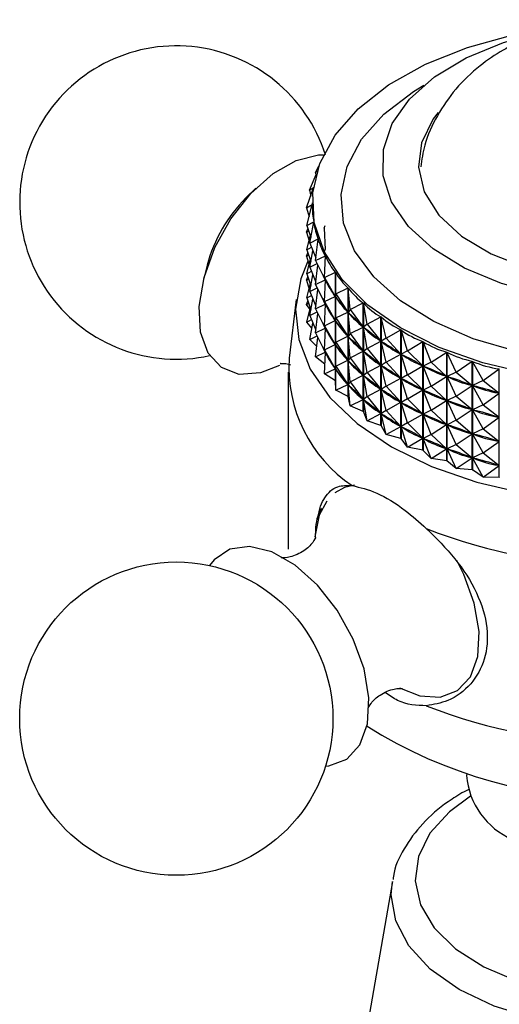
# Model space of a CAD drawing. Units: millimetres. Extents: x 5 to 995, y 5 to 995.
# Drawn here: x 906 to 916, y 850 to 870 of the extents above; entities that cross this region are included whole.
import ezdxf

# ---------------------------------------------------------------- set-up
doc = ezdxf.new("R2010")
doc.units = ezdxf.units.MM

msp = doc.modelspace()

# ---------------------------------------------------------------- linework, layer by layer
at = {"color": 7, "linetype": 'Continuous', "lineweight": 25}
for p, q in [((912.637, 867.319), (912.711, 867.47)), ((912.515, 866.959), (912.653, 867.287)), ((912.637, 867.319), (912.675, 867.362)), ((912.637, 867.319), (912.643, 867.265)), ((912.515, 866.959), (912.596, 867.02)), ((911.4, 867.002), (911.196, 866.801)), ((912.455, 866.594), (912.593, 866.995)), ((912.515, 866.959), (912.539, 866.839)), ((912.455, 866.594), (912.572, 866.665)), ((912.456, 866.228), (912.572, 866.662)), ((912.572, 866.701), (912.572, 866.667)), ((912.572, 866.662), (912.572, 866.665)), ((912.455, 866.594), (912.505, 866.41)), ((912.456, 866.228), (912.603, 866.306)), ((912.456, 866.228), (912.541, 865.981)), ((912.518, 865.863), (912.604, 866.302)), ((912.603, 866.3), (912.603, 866.306)), ((912.818, 866.171), (912.84, 866.229)), ((912.455, 866.094), (912.478, 866.162)), ((912.455, 866.094), (912.494, 866.117)), ((912.455, 866.094), (912.505, 865.91)), ((912.456, 865.727), (912.531, 866.009)), ((912.818, 866.171), (912.84, 865.729)), ((912.518, 865.863), (912.694, 865.95)), ((912.518, 865.863), (912.647, 865.556)), ((912.64, 865.503), (912.695, 865.946)), ((912.694, 865.938), (912.694, 865.95)), ((912.455, 865.594), (912.478, 865.662)), ((912.455, 865.594), (912.494, 865.617)), ((912.455, 865.594), (912.505, 865.41)), ((912.456, 865.727), (912.553, 865.779)), ((912.456, 865.727), (912.541, 865.481)), ((912.518, 865.362), (912.584, 865.704)), ((912.64, 865.503), (912.843, 865.6)), ((912.818, 865.671), (912.84, 865.729)), ((912.823, 865.151), (912.845, 865.597)), ((912.843, 865.566), (912.843, 865.6)), ((910.391, 865.406), (910.319, 865.129)), ((912.456, 865.227), (912.531, 865.508)), ((912.518, 865.362), (912.672, 865.439)), ((912.64, 865.503), (912.841, 865.099)), ((912.64, 865.003), (912.689, 865.404)), ((912.456, 865.227), (912.553, 865.279)), ((912.456, 865.227), (912.541, 864.981)), ((912.518, 865.362), (912.647, 865.056)), ((912.518, 864.862), (912.584, 865.204)), ((912.823, 865.151), (913.051, 865.261)), ((913.051, 863.008), (913.051, 865.261)), ((913.053, 865.258), (913.053, 863.005)), ((913.063, 864.812), (913.053, 865.258)), ((912.455, 865.094), (912.478, 865.162)), ((912.455, 865.094), (912.494, 865.117)), ((912.455, 865.094), (912.505, 864.91)), ((912.456, 864.727), (912.531, 865.008)), ((912.64, 865.003), (912.841, 865.099)), ((912.64, 865.003), (912.841, 864.599)), ((912.823, 865.151), (913.049, 864.76)), ((912.823, 865.151), (912.845, 865.093)), ((912.823, 864.651), (912.845, 865.093)), ((912.843, 865.066), (912.843, 865.097)), ((912.852, 865.081), (912.845, 865.093)), ((912.456, 864.727), (912.553, 864.779)), ((912.518, 864.862), (912.672, 864.939)), ((912.518, 864.862), (912.647, 864.556)), ((912.64, 864.502), (912.689, 864.904)), ((913.049, 864.76), (913.041, 864.772)), ((913.063, 864.812), (913.053, 864.754)), ((913.063, 864.812), (913.314, 864.935)), ((913.063, 864.812), (913.311, 864.434)), ((913.314, 862.682), (913.314, 864.935)), ((913.316, 864.932), (913.316, 862.679)), ((913.359, 864.487), (913.316, 864.932)), ((912.239, 864.693), (912.09, 863.474)), ((912.455, 864.594), (912.478, 864.662)), ((912.455, 864.594), (912.494, 864.617)), ((912.525, 864.485), (912.455, 864.594)), ((912.456, 864.727), (912.541, 864.481)), ((912.518, 864.362), (912.584, 864.704)), ((912.64, 864.502), (912.841, 864.599)), ((912.823, 864.651), (913.049, 864.76)), ((912.823, 864.651), (913.049, 864.26)), ((912.823, 864.651), (912.845, 864.593)), ((912.823, 864.151), (912.845, 864.593)), ((912.843, 864.566), (912.843, 864.597)), ((912.852, 864.581), (912.845, 864.593)), ((913.062, 864.742), (913.053, 864.754)), ((913.063, 864.312), (913.053, 864.754)), ((913.359, 864.487), (913.63, 864.625)), ((913.63, 862.372), (913.63, 864.625)), ((913.633, 864.622), (913.633, 862.369)), ((913.708, 864.181), (913.633, 864.622)), ((912.456, 864.227), (912.531, 864.508)), ((912.518, 864.362), (912.672, 864.439)), ((912.518, 864.362), (912.647, 864.055)), ((912.64, 864.502), (912.841, 864.099)), ((912.64, 864.002), (912.689, 864.404)), ((913.063, 864.312), (913.311, 864.434)), ((913.311, 864.434), (913.302, 864.445)), ((913.359, 864.487), (913.316, 864.428)), ((913.359, 863.987), (913.316, 864.428)), ((913.328, 864.417), (913.316, 864.428)), ((913.359, 864.487), (913.628, 864.123)), ((912.456, 864.227), (912.553, 864.278)), ((912.564, 864.099), (912.456, 864.227)), ((912.518, 863.862), (912.584, 864.204)), ((912.823, 864.151), (913.049, 864.26)), ((912.823, 864.151), (913.049, 863.76)), ((912.823, 864.151), (912.845, 864.093)), ((913.049, 864.26), (913.041, 864.272)), ((913.063, 864.312), (913.053, 864.254)), ((913.063, 863.812), (913.053, 864.254)), ((913.062, 864.242), (913.053, 864.254)), ((913.063, 864.312), (913.311, 863.933)), ((913.708, 864.181), (913.634, 864.118)), ((913.708, 864.181), (913.997, 864.334)), ((913.708, 864.181), (913.994, 863.832)), ((913.997, 862.081), (913.997, 864.334)), ((914, 864.331), (914, 862.079)), ((914.106, 863.895), (914, 864.331)), ((912.64, 864.002), (912.841, 864.099)), ((912.64, 864.002), (912.841, 863.599)), ((912.823, 863.651), (912.845, 864.093)), ((912.843, 864.066), (912.843, 864.097)), ((912.852, 864.081), (912.845, 864.093)), ((913.311, 863.933), (913.302, 863.945)), ((913.359, 863.987), (913.316, 863.928)), ((913.359, 863.987), (913.628, 864.123)), ((913.359, 863.987), (913.628, 863.623)), ((913.628, 864.123), (913.616, 864.135)), ((913.708, 863.681), (913.634, 864.118)), ((913.647, 864.108), (913.634, 864.118)), ((914.106, 863.895), (914.41, 864.065)), ((914.41, 861.812), (914.41, 864.065)), ((914.414, 864.063), (914.414, 861.81)), ((914.551, 863.633), (914.414, 864.063)), ((912.518, 863.862), (912.672, 863.938)), ((912.667, 863.722), (912.518, 863.862)), ((912.64, 863.502), (912.689, 863.904)), ((912.823, 863.651), (913.049, 863.76)), ((913.049, 863.76), (913.041, 863.772)), ((913.063, 863.812), (913.053, 863.754)), ((913.063, 863.312), (913.053, 863.754)), ((913.062, 863.742), (913.053, 863.754)), ((913.063, 863.812), (913.311, 863.933)), ((913.063, 863.812), (913.311, 863.433)), ((913.359, 863.487), (913.316, 863.928)), ((913.328, 863.917), (913.316, 863.928)), ((913.708, 863.681), (913.994, 863.832)), ((913.994, 863.832), (913.981, 863.843)), ((914.106, 863.895), (914.001, 863.828)), ((914.106, 863.395), (914.001, 863.828)), ((914.016, 863.818), (914.001, 863.828)), ((914.106, 863.895), (914.408, 863.563)), ((914.551, 863.633), (914.867, 863.82)), ((914.867, 861.567), (914.867, 863.82)), ((914.871, 863.818), (914.871, 861.565)), ((915.037, 863.397), (914.871, 863.818)), ((912.64, 863.502), (912.841, 863.599)), ((912.823, 863.651), (913.049, 863.259)), ((912.823, 863.651), (912.845, 863.593)), ((912.823, 863.151), (912.845, 863.593)), ((912.843, 863.565), (912.843, 863.596)), ((912.852, 863.581), (912.845, 863.593)), ((913.359, 863.487), (913.628, 863.623)), ((913.628, 863.623), (913.616, 863.634)), ((913.708, 863.681), (913.634, 863.618)), ((913.708, 863.181), (913.634, 863.618)), ((913.647, 863.608), (913.634, 863.618)), ((913.708, 863.681), (913.994, 863.332)), ((914.106, 863.395), (914.408, 863.563)), ((914.408, 863.563), (914.393, 863.573)), ((914.551, 863.633), (914.415, 863.559)), ((914.551, 863.133), (914.415, 863.559)), ((914.432, 863.55), (914.415, 863.559)), ((914.551, 863.633), (914.864, 863.318)), ((915.037, 863.397), (915.363, 863.602)), ((915.363, 861.349), (915.363, 863.602)), ((915.367, 863.6), (915.367, 861.347)), ((915.56, 863.189), (915.367, 863.6)), ((912.833, 863.355), (912.64, 863.502)), ((913.063, 863.312), (913.311, 863.433)), ((913.311, 863.433), (913.302, 863.445)), ((913.359, 863.487), (913.316, 863.428)), ((913.359, 862.987), (913.316, 863.428)), ((913.328, 863.417), (913.316, 863.428)), ((913.359, 863.487), (913.628, 863.123)), ((913.708, 863.181), (913.994, 863.332)), ((913.994, 863.332), (913.981, 863.343)), ((914.106, 863.395), (914.001, 863.327)), ((914.106, 863.395), (914.408, 863.063)), ((915.037, 863.397), (914.873, 863.314)), ((915.037, 863.397), (915.36, 863.1)), ((915.56, 863.189), (915.892, 863.412)), ((915.892, 861.159), (915.892, 863.412)), ((915.897, 863.411), (915.897, 861.158)), ((916.116, 863.011), (915.897, 863.411)), ((912.072, 863.19), (912.072, 859.516)), ((912.823, 863.151), (913.049, 863.259)), ((913.051, 863.008), (912.823, 863.151)), ((913.049, 863.259), (913.041, 863.272)), ((913.063, 863.312), (913.053, 863.254)), ((913.063, 862.811), (913.053, 863.254)), ((913.062, 863.242), (913.053, 863.254)), ((913.063, 863.312), (913.311, 862.933)), ((913.628, 863.123), (913.616, 863.134)), ((913.708, 863.181), (913.634, 863.118)), ((913.708, 863.181), (913.994, 862.832)), ((914.106, 862.895), (914.001, 863.327)), ((914.016, 863.318), (914.001, 863.327)), ((914.551, 863.133), (914.415, 863.059)), ((914.551, 863.133), (914.864, 863.318)), ((914.551, 863.133), (914.864, 862.818)), ((914.864, 863.318), (914.848, 863.327)), ((915.037, 862.897), (914.873, 863.314)), ((914.89, 863.306), (914.873, 863.314)), ((915.56, 863.189), (915.369, 863.096)), ((915.56, 863.189), (915.889, 862.91)), ((916.116, 863.011), (916.451, 863.253)), ((916.451, 861), (916.451, 863.253)), ((913.063, 862.811), (913.053, 863.005)), ((913.063, 862.811), (913.311, 862.933)), ((913.311, 862.933), (913.302, 862.945)), ((913.359, 862.987), (913.316, 862.928)), ((913.359, 862.487), (913.316, 862.928)), ((913.328, 862.917), (913.316, 862.928)), ((913.359, 862.987), (913.628, 863.123)), ((913.359, 862.987), (913.628, 862.623)), ((913.708, 862.68), (913.634, 863.118)), ((913.647, 863.108), (913.634, 863.118)), ((914.106, 862.895), (914.408, 863.063)), ((914.408, 863.063), (914.393, 863.073)), ((914.551, 862.633), (914.415, 863.059)), ((914.432, 863.05), (914.415, 863.059)), ((915.037, 862.897), (915.36, 863.1)), ((915.36, 863.1), (915.342, 863.108)), ((915.56, 862.689), (915.369, 863.096)), ((915.388, 863.089), (915.369, 863.096)), ((916.116, 863.011), (915.899, 862.907)), ((916.116, 863.011), (916.448, 862.751)), ((913.314, 862.682), (913.063, 862.811)), ((913.708, 862.68), (913.994, 862.832)), ((913.994, 862.832), (913.981, 862.843)), ((914.106, 862.895), (914.001, 862.827)), ((914.106, 862.395), (914.001, 862.827)), ((914.016, 862.818), (914.001, 862.827)), ((914.106, 862.895), (914.408, 862.563)), ((914.551, 862.633), (914.864, 862.818)), ((914.864, 862.818), (914.848, 862.827)), ((915.037, 862.897), (914.873, 862.814)), ((915.037, 862.397), (914.873, 862.814)), ((914.89, 862.806), (914.873, 862.814)), ((915.037, 862.897), (915.36, 862.6)), ((915.56, 862.689), (915.889, 862.91)), ((915.889, 862.91), (915.87, 862.917)), ((916.116, 862.511), (915.899, 862.907)), ((915.919, 862.901), (915.899, 862.907)), ((916.116, 862.511), (916.448, 862.751)), ((916.448, 862.751), (916.428, 862.756)), ((913.359, 862.487), (913.316, 862.679)), ((913.359, 862.487), (913.628, 862.623)), ((913.628, 862.623), (913.616, 862.634)), ((913.708, 862.68), (913.634, 862.618)), ((913.708, 862.18), (913.634, 862.618)), ((913.647, 862.607), (913.634, 862.618)), ((913.708, 862.68), (913.994, 862.332)), ((914.106, 862.395), (914.408, 862.563)), ((914.408, 862.563), (914.393, 862.573)), ((914.551, 862.633), (914.415, 862.558)), ((914.551, 862.133), (914.415, 862.558)), ((914.432, 862.55), (914.415, 862.558)), ((914.551, 862.633), (914.864, 862.318)), ((915.037, 862.397), (915.36, 862.6)), ((915.36, 862.6), (915.342, 862.608)), ((915.56, 862.689), (915.369, 862.596)), ((915.56, 862.189), (915.369, 862.596)), ((915.388, 862.589), (915.369, 862.596)), ((915.56, 862.689), (915.889, 862.41)), ((913.63, 862.372), (913.359, 862.487)), ((913.63, 862.372), (913.633, 862.369)), ((913.708, 862.18), (913.633, 862.369)), ((913.708, 862.18), (913.994, 862.332)), ((913.994, 862.332), (913.981, 862.342)), ((914.106, 862.395), (914.001, 862.327)), ((914.106, 861.895), (914.001, 862.327)), ((914.016, 862.318), (914.001, 862.327)), ((914.106, 862.395), (914.408, 862.063)), ((914.551, 862.133), (914.864, 862.318)), ((914.864, 862.318), (914.848, 862.327)), ((915.037, 862.397), (914.873, 862.314)), ((915.037, 861.896), (914.873, 862.314)), ((914.89, 862.306), (914.873, 862.314)), ((915.037, 862.397), (915.36, 862.1)), ((915.56, 862.189), (915.889, 862.41)), ((915.889, 862.41), (915.87, 862.417)), ((916.116, 862.511), (915.899, 862.407)), ((916.116, 862.011), (915.899, 862.407)), ((915.919, 862.401), (915.899, 862.407)), ((916.116, 862.511), (916.448, 862.251)), ((913.997, 862.081), (913.708, 862.18)), ((914.551, 862.133), (914.415, 862.058)), ((914.551, 862.133), (914.864, 861.818)), ((915.36, 862.1), (915.342, 862.107)), ((915.56, 862.189), (915.369, 862.096)), ((915.56, 862.189), (915.889, 861.91)), ((916.116, 862.011), (916.448, 862.251)), ((916.448, 862.251), (916.428, 862.256)), ((913.997, 862.081), (914, 862.079)), ((914.106, 861.895), (914, 862.079)), ((914.106, 861.895), (914.408, 862.063)), ((914.408, 862.063), (914.393, 862.072)), ((914.551, 861.632), (914.415, 862.058)), ((914.432, 862.05), (914.415, 862.058)), ((915.037, 861.896), (915.36, 862.1)), ((915.56, 861.688), (915.369, 862.096)), ((915.388, 862.089), (915.369, 862.096)), ((915.56, 861.688), (915.889, 861.91)), ((915.889, 861.91), (915.87, 861.917)), ((916.116, 862.011), (915.899, 861.907)), ((916.116, 861.511), (915.899, 861.907)), ((915.919, 861.901), (915.899, 861.907)), ((916.116, 862.011), (916.448, 861.75)), ((914.41, 861.812), (914.106, 861.895)), ((914.41, 861.812), (914.414, 861.81)), ((914.551, 861.632), (914.414, 861.81)), ((914.551, 861.632), (914.864, 861.818)), ((914.864, 861.818), (914.848, 861.827)), ((915.037, 861.896), (914.873, 861.814)), ((915.037, 861.396), (914.873, 861.814)), ((914.89, 861.806), (914.873, 861.814)), ((915.037, 861.896), (915.36, 861.599)), ((916.116, 861.511), (916.448, 861.75)), ((916.448, 861.75), (916.428, 861.756)), ((914.867, 861.567), (914.551, 861.632)), ((914.867, 861.567), (914.871, 861.565)), ((915.037, 861.396), (914.871, 861.565)), ((915.037, 861.396), (915.36, 861.599)), ((915.36, 861.599), (915.342, 861.607)), ((915.56, 861.688), (915.369, 861.596)), ((915.56, 861.188), (915.369, 861.596)), ((915.388, 861.589), (915.369, 861.596)), ((915.56, 861.688), (915.889, 861.41)), ((916.116, 861.511), (915.899, 861.407)), ((916.116, 861.511), (916.448, 861.25)), ((915.363, 861.349), (915.037, 861.396)), ((915.363, 861.349), (915.367, 861.347)), ((915.56, 861.188), (915.367, 861.347)), ((915.56, 861.188), (915.889, 861.41)), ((915.889, 861.41), (915.87, 861.416)), ((916.116, 861.01), (915.899, 861.407)), ((915.919, 861.401), (915.899, 861.407)), ((915.892, 861.159), (915.56, 861.188)), ((915.892, 861.159), (915.897, 861.158)), ((916.116, 861.01), (915.897, 861.158)), ((916.116, 861.01), (916.448, 861.25)), ((916.448, 861.25), (916.428, 861.256)), ((916.451, 861), (916.116, 861.01)), ((915.772, 854.843), (915.772, 854.821)), ((915.833, 854.54), (915.721, 854.484)), ((914.236, 852.625), (913.451, 848.122))]:
    msp.add_line(p, q, dxfattribs=at)
at = {"color": 7, "linetype": 'Continuous', "lineweight": 25, "flags": 128}
for points in [[(917.099, 863.147), (916.112, 863.378), (915.204, 863.7), (914.401, 864.104), (913.723, 864.579), (913.19, 865.111), (912.816, 865.687), (912.612, 866.29), (912.582, 866.905), (912.728, 867.514), (913.046, 868.101), (913.526, 868.65), (914.157, 869.146), (914.92, 869.575), (915.795, 869.925), (916.759, 870.188)], [(923.656, 866.433), (923.216, 865.946), (922.625, 865.516), (921.904, 865.159), (921.078, 864.887), (920.179, 864.71), (919.237, 864.634), (918.288, 864.663), (917.365, 864.795), (916.502, 865.025), (915.731, 865.345), (915.078, 865.744), (914.568, 866.207), (914.218, 866.718), (914.043, 867.257), (914.047, 867.806), (914.232, 868.344), (914.589, 868.852), (915.107, 869.313), (915.766, 869.708), (916.543, 870.024), (917.087, 870.179)], [(915.188, 868.576), (915.084, 868.44), (914.838, 867.947), (914.775, 867.436), (914.897, 866.928), (915.2, 866.446), (915.67, 866.01), (916.286, 865.641), (917.022, 865.353), (917.845, 865.16), (918.72, 865.071), (919.608, 865.088), (920.47, 865.211), (921.269, 865.435), (921.97, 865.75), (922.542, 866.143), (922.961, 866.595), (923.207, 867.088), (923.27, 867.6), (923.148, 868.108), (922.845, 868.59), (922.786, 868.658)], [(911.892, 863.322), (911.497, 863.17), (911.057, 863.142), (910.686, 863.282), (910.411, 863.58), (910.253, 864.014), (910.224, 864.552), (910.326, 865.154), (910.55, 865.775), (910.882, 866.37), (911.295, 866.894), (911.759, 867.308), (912.241, 867.581), (912.703, 867.694), (912.807, 867.696)], [(912.483, 865.491), (912.334, 865.123), (912.224, 864.494), (912.29, 863.863), (912.53, 863.247), (912.939, 862.661), (913.505, 862.12), (914.214, 861.639)], [(914.214, 861.639), (915.048, 861.23), (915.984, 860.903), (916.999, 860.667), (918.067, 860.528), (919.159, 860.49), (920.248, 860.554), (921.305, 860.717), (922.303, 860.977), (923.216, 861.325), (924.02, 861.753), (924.695, 862.251), (925.223, 862.804), (925.591, 863.399), (925.788, 864.02), (925.81, 864.652), (925.656, 865.278), (925.597, 865.418)], [(916.456, 860.999), (916.456, 860.999), (916.455, 860.999), (916.454, 860.999), (916.454, 861), (916.453, 861), (916.452, 861), (916.452, 861), (916.451, 861)], [(912.846, 855.011), (912.917, 855.018), (913.288, 855.158), (913.562, 855.456), (913.72, 855.891), (913.749, 856.429), (913.648, 857.031), (913.423, 857.652), (913.092, 858.247), (912.679, 858.77), (912.214, 859.184), (911.733, 859.458), (911.27, 859.571), (910.861, 859.515), (910.535, 859.294), (910.442, 859.176)]]:
    msp.add_lwpolyline(points, dxfattribs=at)
at = {"color": 8, "linetype": 'Continuous', "lineweight": 25, "flags": 128}
for points in [[(924.45, 865.475), (923.985, 864.95), (923.369, 864.48), (922.622, 864.078), (921.765, 863.758), (920.824, 863.528), (919.829, 863.397), (918.809, 863.367), (917.796, 863.439), (916.82, 863.613), (915.911, 863.881), (915.097, 864.236), (914.401, 864.668), (913.847, 865.163), (913.449, 865.706), (913.221, 866.28), (913.169, 866.869), (913.295, 867.454), (913.595, 868.017), (914.06, 868.542), (914.675, 869.012), (914.888, 869.141)], [(913.45, 860.843), (913.241, 860.793), (913.041, 860.683)], [(912.871, 860.513), (912.715, 860.222), (912.626, 859.773)], [(914.385, 856.64), (914.803, 856.475), (915.229, 856.447), (915.587, 856.582), (915.853, 856.87), (916.005, 857.29), (916.033, 857.81), (915.935, 858.392), (915.718, 858.992), (915.574, 859.277)], [(915.858, 854.392), (915.419, 854.069), (915.015, 853.622), (914.774, 853.137), (914.708, 852.635), (914.818, 852.135), (915.101, 851.658), (915.544, 851.223), (916.129, 850.849), (916.833, 850.551)], [(923.809, 852.625), (923.833, 852.347), (923.741, 851.805), (923.467, 851.284), (923.023, 850.804), (922.424, 850.383), (921.695, 850.038), (920.863, 849.781), (919.961, 849.623), (919.022, 849.57), (918.084, 849.623), (917.181, 849.781), (916.35, 850.038), (915.621, 850.383), (915.022, 850.804), (914.578, 851.284), (914.304, 851.805), (914.212, 852.347), (914.236, 852.625)]]:
    msp.add_lwpolyline(points, dxfattribs=at)
at = {"color": 7, "linetype": 'Continuous', "lineweight": 25}
msp.add_circle((909.75, 856), 3.25, dxfattribs=at)
for centre, radius, start, end in [((909.75, 866.706), 3.25, 17.7114, 150.8783), ((909.75, 866.706), 3.25, 150.8783, 282.294), ((913.373, 864.614), 3.086, 134.8706, 165.1348), ((915.056, 863.299), 2.971, 176.6273, 236.0881), ((915.611, 864.818), 3.135, 215.2556, 215.3198), ((916.043, 865.168), 3.691, 222.3301, 222.3877), ((919.022, 870.321), 11.152, 248.5222, 291.4778), ((919.022, 866.646), 11.152, 248.5222, 291.4778), ((919.022, 864.368), 10.047, 238.0777, 301.9223), ((917.354, 854.951), 1.587, 184.6956, 246.6246)]:
    msp.add_arc(centre, radius, start, end, dxfattribs=at)
for centre, major_axis, ratio, start_param, end_param in [((919.022, 878.943), (6.208, 12.989), 0.13482, 2.868261, 2.964093), ((919.022, 878.943), (6.058, 13.312), 0.16626, 2.889628, 2.985461), ((919.022, 878.943), (5.873, 13.622), 0.195757, 2.910316, 3.006148), ((919.022, 878.943), (5.651, 13.92), 0.223368, 2.930199, 3.026031), ((919.022, 878.443), (5.873, 13.622), 0.195757, 2.956082, 3.002258), ((919.022, 878.943), (5.393, 14.204), 0.249129, 2.94917, 3.045002), ((919.022, 853.888), (-6.448, 11.593), 0.013534, 5.923958, 6.01201), ((919.022, 878.443), (5.651, 13.92), 0.223368, 2.934089, 3.022141), ((919.022, 877.942), (5.873, 13.622), 0.195757, 2.956082, 3.002258), ((919.022, 878.943), (5.098, 14.472), 0.273051, 2.967133, 3.062965), ((919.022, 853.388), (-6.448, 11.593), 0.013534, 5.923958, 6.01201), ((919.022, 877.942), (5.651, 13.92), 0.223368, 2.934089, 3.022141), ((919.022, 853.888), (-6.419, 11.229), 0.05662, 5.901696, 5.989749), ((919.022, 878.443), (5.393, 14.204), 0.249129, 2.95306, 3.041112), ((919.022, 878.943), (4.767, 14.724), 0.295124, 2.984011, 3.079843), ((919.022, 853.888), (-6.353, 10.861), 0.102629, 5.879994, 5.968046), ((919.022, 878.443), (5.098, 14.472), 0.273051, 2.971023, 3.059075), ((919.022, 877.442), (5.873, 13.622), 0.195757, 2.956082, 3.002258), ((919.022, 853.388), (-6.419, 11.229), 0.05662, 5.901696, 5.989749), ((919.022, 877.942), (5.393, 14.204), 0.249129, 2.95306, 3.041112), ((919.022, 878.943), (4.4, 14.957), 0.31532, 2.999747, 3.095579), ((919.022, 852.888), (-6.448, 11.593), 0.013534, 5.923958, 6.01201), ((919.022, 877.442), (5.651, 13.92), 0.223368, 2.934089, 3.022141), ((919.022, 853.888), (-6.25, 10.493), 0.151849, 5.85925, 5.947303), ((919.022, 878.443), (4.767, 14.724), 0.295124, 2.987901, 3.075953), ((919.022, 878.943), (3.998, 15.172), 0.333595, 3.014309, 3.110141), ((919.022, 876.942), (5.873, 13.622), 0.195757, 2.956082, 3.002258), ((919.022, 852.888), (-6.419, 11.229), 0.05662, 5.901696, 5.989749), ((919.022, 877.442), (5.393, 14.204), 0.249129, 2.95306, 3.041112), ((919.022, 853.388), (-6.353, 10.861), 0.102629, 5.879994, 5.968046), ((919.022, 877.942), (5.098, 14.472), 0.273051, 2.971023, 3.059075), ((919.022, 853.888), (-6.108, 10.127), 0.204605, 5.84001, 5.928062), ((919.022, 878.443), (4.4, 14.957), 0.31532, 3.003637, 3.091689), ((919.022, 878.943), (3.563, 15.366), 0.34989, 3.027693, 3.123525), ((919.022, 852.388), (-6.448, 11.593), 0.013534, 5.923958, 6.01201), ((919.022, 876.942), (5.651, 13.92), 0.223368, 2.934089, 3.022141), ((919.022, 853.388), (-6.25, 10.493), 0.151849, 5.85925, 5.947303), ((919.022, 877.942), (4.767, 14.724), 0.295124, 2.987901, 3.075953), ((919.022, 853.888), (-5.924, 9.767), 0.261251, 5.823042, 5.911095), ((919.022, 878.443), (3.998, 15.172), 0.333595, 3.018199, 3.106251), ((919.022, 878.943), (3.097, 15.537), 0.364137, 3.03993, 3.135762), ((919.022, 852.888), (-6.353, 10.861), 0.102629, 5.879994, 5.968046), ((919.022, 877.442), (5.098, 14.472), 0.273051, 2.971023, 3.059075), ((919.022, 878.943), (2.603, 15.685), 0.376262, 3.051088, 3.14692), ((919.022, 852.388), (-6.419, 11.229), 0.05662, 5.901696, 5.989749), ((919.022, 876.942), (5.393, 14.204), 0.249129, 2.95306, 3.041112), ((919.022, 853.388), (-6.108, 10.127), 0.204605, 5.84001, 5.928062), ((919.022, 877.942), (4.4, 14.957), 0.31532, 3.003637, 3.091689), ((919.022, 853.888), (-5.692, 9.42), 0.322151, 5.809494, 5.897546), ((919.022, 878.443), (3.563, 15.366), 0.34989, 3.031583, 3.119635), ((919.022, 852.888), (-6.25, 10.493), 0.151849, 5.85925, 5.947303), ((919.022, 877.442), (4.767, 14.724), 0.295124, 2.987901, 3.075953), ((919.022, 853.388), (-5.924, 9.767), 0.261251, 5.823042, 5.911095), ((919.022, 877.942), (3.998, 15.172), 0.333595, 3.018199, 3.106251), ((919.022, 853.888), (-5.402, 9.094), 0.387615, 5.801168, 5.88922), ((919.022, 878.443), (3.097, 15.537), 0.364137, 3.04382, 3.131872), ((919.022, 852.388), (-6.353, 10.861), 0.102629, 5.879994, 5.968046), ((919.022, 876.942), (5.098, 14.472), 0.273051, 2.971023, 3.059075), ((919.022, 852.888), (-6.108, 10.127), 0.204605, 5.84001, 5.928062), ((919.022, 877.442), (4.4, 14.957), 0.31532, 3.003637, 3.091689), ((919.022, 853.388), (-5.692, 9.42), 0.322151, 5.809494, 5.897546), ((919.022, 877.942), (3.563, 15.366), 0.34989, 3.031583, 3.119635), ((919.022, 853.888), (-5.037, 8.802), 0.457761, 5.801072, 5.889125), ((919.022, 878.443), (2.603, 15.685), 0.376262, 3.054978, 3.14303), ((919.022, 852.388), (-6.25, 10.493), 0.151849, 5.85925, 5.947303), ((919.022, 876.942), (4.767, 14.724), 0.295124, 2.987901, 3.075953), ((919.022, 852.888), (-5.924, 9.767), 0.261251, 5.823042, 5.911095), ((919.022, 877.442), (3.998, 15.172), 0.333595, 3.018199, 3.106251), ((919.022, 853.388), (-5.402, 9.094), 0.387615, 5.801168, 5.88922), ((919.022, 877.942), (3.097, 15.537), 0.364137, 3.04382, 3.131872), ((919.022, 852.388), (-6.108, 10.127), 0.204605, 5.84001, 5.928062), ((919.022, 876.942), (4.4, 14.957), 0.31532, 3.003637, 3.091689), ((919.022, 853.388), (-5.037, 8.802), 0.457761, 5.801072, 5.889125), ((919.022, 877.942), (2.603, 15.685), 0.376262, 3.054978, 3.14303), ((919.022, 852.888), (-5.692, 9.42), 0.322151, 5.809494, 5.897546), ((919.022, 877.442), (3.563, 15.366), 0.34989, 3.031583, 3.119635), ((919.022, 852.388), (-5.924, 9.767), 0.261251, 5.823042, 5.911095), ((919.022, 876.942), (3.998, 15.172), 0.333595, 3.018199, 3.106251), ((919.022, 852.888), (-5.402, 9.094), 0.387615, 5.801168, 5.88922), ((919.022, 877.442), (3.097, 15.537), 0.364137, 3.04382, 3.131872), ((919.022, 852.388), (-5.692, 9.42), 0.322151, 5.809494, 5.897546), ((919.022, 876.942), (3.563, 15.366), 0.34989, 3.031583, 3.119635), ((919.022, 852.888), (-5.037, 8.802), 0.457761, 5.801072, 5.889125), ((919.022, 877.442), (2.603, 15.685), 0.376262, 3.054978, 3.14303), ((919.022, 852.388), (-5.402, 9.094), 0.387615, 5.801168, 5.88922), ((919.022, 876.942), (3.097, 15.537), 0.364137, 3.04382, 3.131872), ((919.022, 852.388), (-5.037, 8.802), 0.457761, 5.801072, 5.889125), ((919.022, 876.942), (2.603, 15.685), 0.376262, 3.054978, 3.14303)]:
    msp.add_ellipse(centre, major_axis=major_axis, ratio=ratio, start_param=start_param, end_param=end_param, dxfattribs=at)
for points, knots in [([(923.228, 867.488), (923.182, 867.697), (923.089, 868.121), (922.784, 868.7), (922.378, 869.216), (921.873, 869.655), (921.275, 870.015), (920.584, 870.288), (919.815, 870.461), (918.997, 870.518), (918.159, 870.452), (917.361, 870.259), (916.829, 870.031), (916.401, 869.793), (916.013, 869.53), (915.54, 869.08), (915.153, 868.519), (914.903, 867.967), (914.845, 867.596), (914.822, 867.445)], [0, 0, 0, 0, 0.057065, 0.115605, 0.173767, 0.233061, 0.295005, 0.360621, 0.429526, 0.49991, 0.571578, 0.645534, 0.713801, 0.724832, 0.776911, 0.839464, 0.899899, 0.959283, 1, 1, 1, 1]), ([(911.911, 863.368), (911.911, 863.367), (911.884, 863.358), (911.965, 863.385), (912.076, 863.354), (912.12, 863.341)], [0, 0, 0, 0, 0.016846, 0.605234, 1, 1, 1, 1]), ([(912.698, 860.14), (912.698, 860.145), (912.705, 860.355), (912.827, 860.609), (913.052, 860.842), (913.294, 860.836), (913.398, 860.833)], [0, 0, 0, 0, 0.008452, 0.356169, 0.720765, 1, 1, 1, 1]), ([(913.398, 860.833), (913.564, 860.796), (913.896, 860.722), (914.452, 860.38), (914.794, 860.074), (914.939, 859.943)], [0, 0, 0, 0, 0.3650231, 0.7303775, 1, 1, 1, 1]), ([(912.766, 860.369), (912.761, 860.361), (912.68, 860.236), (912.633, 860.022), (912.635, 859.8), (912.636, 859.746)], [0, 0, 0, 0, 0.0475345, 0.7673043, 1, 1, 1, 1]), ([(914.939, 859.943), (915.145, 859.741), (915.556, 859.337), (916.015, 858.617), (916.239, 857.888), (916.182, 857.22), (915.883, 856.689), (915.44, 856.353), (915.091, 856.294), (914.939, 856.269)], [0, 0, 0, 0, 0.152811, 0.305552, 0.458106, 0.601643, 0.741339, 0.887817, 1, 1, 1, 1]), ([(912.641, 859.748), (912.642, 859.753), (912.647, 859.775), (912.593, 859.647), (912.4, 859.465), (912.125, 859.339), (911.928, 859.335), (911.925, 859.337), (911.924, 859.337)], [0, 0, 0, 0, 0.047683, 0.233284, 0.445218, 0.694959, 0.886793, 1, 1, 1, 1]), ([(913.726, 856.217), (913.725, 856.213), (913.72, 856.193), (913.78, 856.326), (913.981, 856.51), (914.257, 856.629), (914.444, 856.628), (914.442, 856.628), (914.441, 856.628)], [0, 0, 0, 0, 0.057279, 0.244019, 0.457892, 0.709762, 0.898977, 1, 1, 1, 1]), ([(914.939, 856.269), (914.738, 856.275), (914.45, 856.284), (914.177, 856.479), (914.094, 856.538)], [0, 0, 0, 0, 0.696959, 1, 1, 1, 1]), ([(915.721, 854.484), (915.609, 854.416), (915.287, 854.218), (914.839, 853.832), (914.465, 853.31), (914.269, 852.907), (914.253, 852.686), (914.252, 852.662)], [0, 0, 0, 0, 0.146357, 0.423267, 0.699327, 0.967823, 1, 1, 1, 1])]:
    msp.add_open_spline(points, degree=3, knots=knots, dxfattribs=at)

doc.saveas('drawing.dxf')
